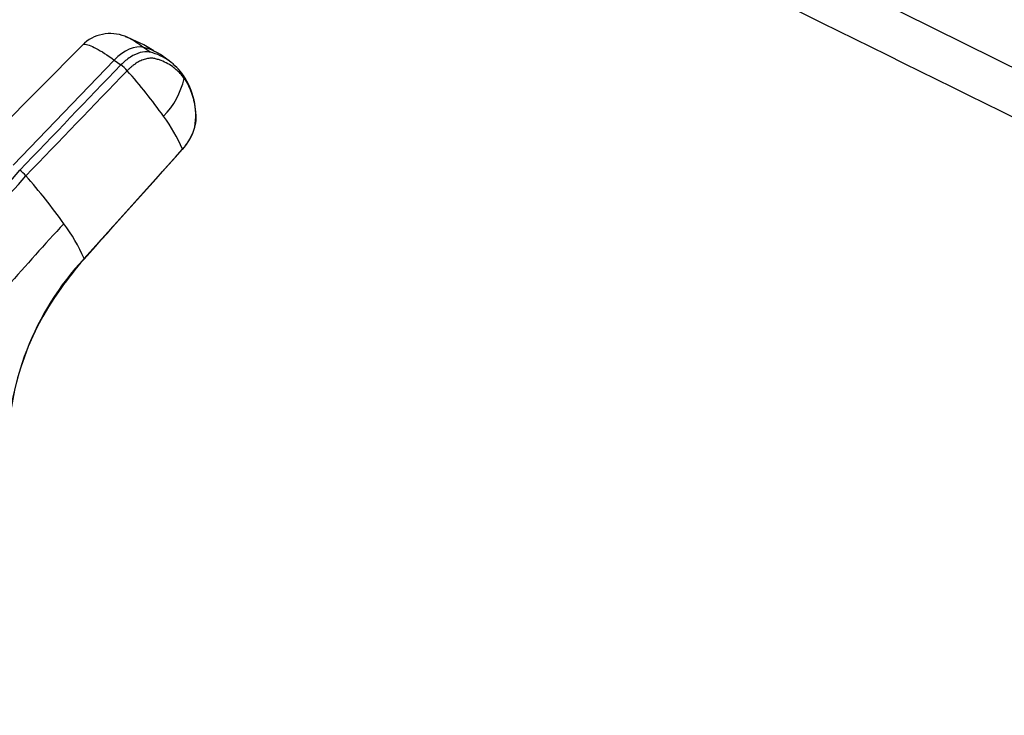
# Model space of a CAD drawing. Units: millimetres. Extents: x 0 to 1478, y 0 to 1758.
# Drawn here: x 960 to 1057, y 230 to 298 of the extents above; entities that cross this region are included whole.
import ezdxf
from ezdxf import colors
from ezdxf.entities.mleader import LeaderData, LeaderLine
from ezdxf.math import Vec2, Vec3

# ---------------------------------------------------------------- set-up
doc = ezdxf.new("R2010")
doc.units = ezdxf.units.MM
doc.layers.add('DV6_Défaut', color=7, linetype='Continuous')
doc.layers.add('Défaut', color=7, linetype='Continuous')

# ---------------------------------------------------------------- blocks, each defined once
blk = doc.blocks.new('_DOT')
at = {"color": 0}
blk.add_line((0, 0), (-1, 0), dxfattribs=at)
at = {"color": 0, "const_width": 0.333}
blk.add_lwpolyline([(-0.1665, 0, 1), (0.1665, 0, 1)], format="xyb", close=True, dxfattribs=at)
blk = doc.blocks.new('SE5')
at = {"layer": 'DV6_Défaut', "color": 7, "linetype": 'Continuous'}
for p, q in [((1123.469, 260.727), (1008.096, 318.104)), ((966.569, 295.803), (956.473, 285.631)), ((973.19, 295.102), (972.539, 295.576)), ((969.689, 294.333), (959.802, 284.058)), ((969.689, 294.333), (970.34, 293.86)), ((975.055, 294.245), (974.321, 294.778)), ((966.736, 274.95), (976.332, 285.643))]:
    blk.add_line(p, q, dxfattribs=at)
for centre, radius, start, end in [((969.307, 293.024), 3.901, 68.59339, 134.55795), ((965.575, 282.695), 14.858, 57.48216, 69.45251), ((971.386, 290.612), 5.096, 64.72123, 76.93157), ((972.032, 290.132), 5.104, 53.4922, 76.8916), ((971.386, 290.612), 5.096, 53.97231, 64.72123), ((971.584, 289.466), 5.906, 34.96111, 54.24923), ((967.901, 290.594), 4.076, 41.56912, 53.26107), ((929.373, 256.506), 55.52, 35.62733, 41.506), ((969.026, 294.188), 7.649, 315.70648, 347.60002), ((970.654, 288.913), 6.987, 350.81353, 34.30951), ((962.428, 279.82), 15.074, 22.72579, 36.78532), ((972.338, 289.245), 5.41, 317.58627, 344.47547), ((941.804, 298.881), 24.119, 279.35943, 320.64057), ((958.069, 280.392), 3.985, 41.3884, 53.27407), ((942.087, 298.572), 24.527, 279.332, 320.668), ((916.496, 243.86), 59.328, 35.55636, 41.31221), ((1134.612, 120.605), 231.81, 137.11447, 141.19009), ((950.994, 268.114), 17.162, 23.47318, 36.6558), ((987.27, 255.867), 28.032, 137.09776, 180.49019), ((988.865, 255.039), 29.733, 138.09018, 145.11572), ((985.905, 256.291), 26.597, 143.68152, 181.04551)]:
    blk.add_arc(centre, radius, start, end, dxfattribs=at)
blk.add_ellipse((970.891, 292.447), major_axis=(2.117, 2.914), ratio=0.593571, start_param=0.239253, end_param=1.341385, dxfattribs=at)
for points in [[(1011.258, 311.555), (1046.069, 294.37), (1079.679, 277.784), (1112.088, 261.796)], [(970.339, 293.861), (967.043, 290.436), (963.748, 287.011), (960.452, 283.586)], [(961.059, 283.026), (964.356, 286.451), (967.653, 289.875), (970.951, 293.299)], [(966.738, 274.91), (969.651, 278.158), (972.843, 281.718), (976.315, 285.589)]]:
    blk.add_open_spline(points, degree=3, dxfattribs=at)
for points, knots in [([(972.539, 295.576), (972.036, 295.941), (971.348, 296.386), (970.853, 296.613), (970.709, 296.665)], [0, 0, 0, 0, 0.654746, 1, 1, 1, 1]), ([(966.569, 295.803), (966.612, 295.847), (966.856, 295.948), (967.77, 295.629), (969.019, 294.82), (969.689, 294.333)], [0, 0, 0, 0, 0.153345, 0.592983, 1, 1, 1, 1]), ([(973.19, 295.103), (973.16, 295.11), (973.129, 295.117), (972.833, 295.17), (972.535, 295.151), (971.911, 294.982), (971.585, 294.833), (970.943, 294.423), (970.629, 294.162), (970.339, 293.861)], [0, 0, 0, 0, 0.037654, 0.037654, 0.358436, 0.358436, 0.679218, 0.679218, 1, 1, 1, 1]), ([(976.496, 292.546), (976.455, 292.603), (976.373, 292.716), (976.243, 292.879), (976.107, 293.035), (975.966, 293.184), (975.819, 293.326), (975.666, 293.462), (975.376, 293.698), (974.923, 293.998), (974.433, 294.226), (974.088, 294.349), (973.905, 294.407), (973.727, 294.457), (973.482, 294.513), (973.16, 294.529), (972.728, 294.453), (972.277, 294.288), (971.897, 294.078), (971.598, 293.872), (971.378, 293.7), (971.161, 293.51), (971.021, 293.37), (970.951, 293.299)], [0, 0, 0, 0, 0.035784, 0.071511, 0.107204, 0.142886, 0.178583, 0.214317, 0.250114, 0.375206, 0.500161, 0.531105, 0.562694, 0.597887, 0.6252, 0.687661, 0.750103, 0.812543, 0.874999, 0.905843, 0.936815, 0.968162, 1, 1, 1, 1]), ([(976.496, 292.546), (976.779, 292.143), (977.013, 291.689), (977.376, 290.689), (977.505, 290.144), (977.598, 289.418), (977.613, 289.271), (977.631, 289.046), (977.636, 288.971), (977.644, 288.819), (977.647, 288.743), (977.648, 288.352), (977.594, 288.011), (977.383, 287.312), (977.228, 286.954), (976.834, 286.268), (976.596, 285.939), (976.332, 285.644)], [0, 0, 0, 0, 0.25, 0.25, 0.5, 0.5, 0.5625, 0.5625, 0.59375, 0.59375, 0.625, 0.625, 0.75, 0.75, 0.875, 0.875, 1, 1, 1, 1]), ([(976.425, 292.85), (976.436, 292.835), (976.461, 292.795), (976.491, 292.726), (976.508, 292.639), (976.503, 292.577), (976.496, 292.546)], [0, 0, 0, 0, 0.18132, 0.454214, 0.727107, 1, 1, 1, 1]), ([(976.332, 285.597), (976.331, 285.595), (976.326, 285.591), (976.32, 285.59), (976.315, 285.589)], [0, 0, 0, 0, 0.362605, 1, 1, 1, 1]), ([(976.332, 285.644), (976.337, 285.63), (976.34, 285.612), (976.336, 285.6), (976.332, 285.597)], [0, 0, 0, 0, 0.589578, 1, 1, 1, 1]), ([(966.737, 274.899), (966.741, 274.903), (966.746, 274.916), (966.741, 274.936), (966.736, 274.95)], [0, 0, 0, 0, 0.449966, 1, 1, 1, 1])]:
    blk.add_open_spline(points, degree=3, knots=knots, dxfattribs=at)

msp = doc.modelspace()

# ---------------------------------------------------------------- block references
at = {"layer": 'Défaut'}
msp.add_blockref('SE5', (0, 0), dxfattribs=at)

# ---------------------------------------------------------------- leaders
at = {"layer": 'Défaut', "color": 7, "linetype": 'Continuous'}
ml = msp.add_multileader_mtext('Standard', dxfattribs=at)
ml.set_content('{\\pxsm0.9;\\fSolid Edge ISO|b1||i0||c0|p34;\\W1.;01/03/2018\\P}', color=256)
ml.set_leader_properties()
ml.set_arrow_properties(name='DOT')
ml.build(insert=Vec2(0, 0))
ml.multileader.update_dxf_attribs({"leader_type": 0, "dogleg_length": 0, "arrow_head_size": 12})
ctx = ml.context
ctx.base_point, ctx.char_height, ctx.arrow_head_size, ctx.landing_gap_size = Vec3(1390.407, 1750.708), 12, 12, 4.2
notes = []
notes.append((ctx, [(0, (0, 0, 0), (0, 0), (1, 0), 1, [])]))
ctx.mtext.insert = Vec3(1392.407, 1756.828)
for ctx, leaders in notes:
    for number, flags, end, landing, length, lines in leaders:
        leader = LeaderData()
        leader.index, (leader.has_last_leader_line, leader.has_dogleg_vector, leader.attachment_direction) = number, flags
        leader.last_leader_point, leader.dogleg_vector, leader.dogleg_length = Vec3(end), Vec3(landing), length
        for number, points, colour, breaks in lines:
            line = LeaderLine()
            line.index, line.vertices, line.color, line.breaks = number, Vec3.list(points), colors.encode_raw_color(colour), breaks
            leader.lines.append(line)
        ctx.leaders.append(leader)

doc.saveas('drawing.dxf')
